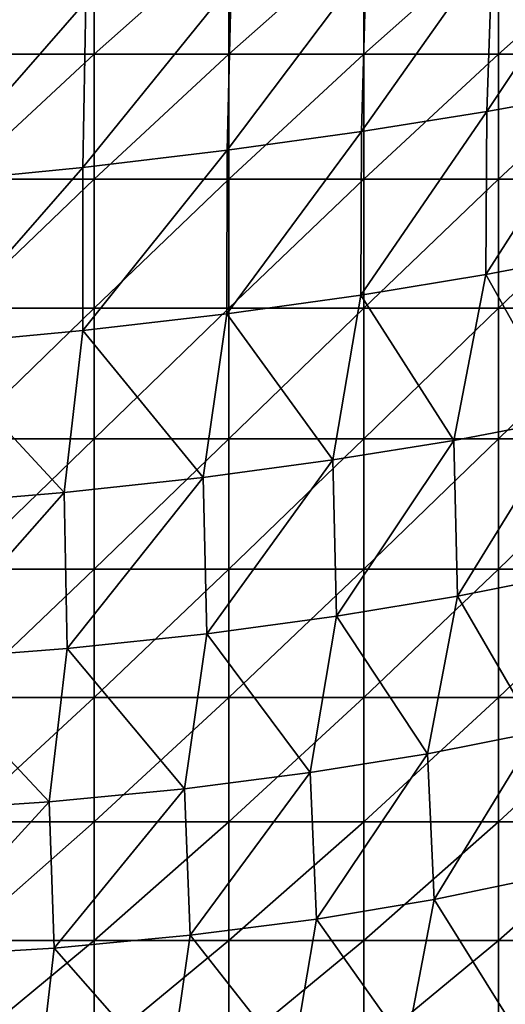
# Model space of a CAD drawing. Units: millimetres. Extents: x -22.4 to 22.2, y -45 to 0.
# Drawn here: x 4.9 to 10.3, y -28.4 to -17.4 of the extents above; entities that cross this region are included whole.
import ezdxf

# ---------------------------------------------------------------- set-up
doc = ezdxf.new("R2010")
doc.units = ezdxf.units.MM
doc.header["$LTSCALE"] = 65.185185
doc.layers.add('1', color=7, linetype='CONTINUOUS')
doc.layers.add('6', color=7, linetype='CONTINUOUS')

msp = doc.modelspace()

# ---------------------------------------------------------------- linework, layer by layer
at = {"layer": '1', "linetype": 'Continuous'}
for points in [[(11.44, -18.23, -31.338), (10.139, -18.466, -32.61), (11.516, -16.396, -32.089), (11.44, -18.23, -31.338)], [(11.516, -16.396, -32.089), (10.139, -18.466, -32.61), (10.203, -16.622, -33.364), (11.516, -16.396, -32.089)], [(10.139, -18.466, -32.61), (8.742, -18.689, -33.712), (10.203, -16.622, -33.364), (10.139, -18.466, -32.61)], [(10.203, -16.622, -33.364), (8.742, -18.689, -33.712), (8.795, -16.839, -34.468), (10.203, -16.622, -33.364)], [(8.742, -18.689, -33.712), (7.246, -18.896, -34.628), (8.795, -16.839, -34.468), (8.742, -18.689, -33.712)], [(8.795, -16.839, -34.468), (7.246, -18.896, -34.628), (7.288, -17.044, -35.384), (8.795, -16.839, -34.468)], [(7.246, -18.896, -34.628), (5.637, -19.087, -35.345), (7.288, -17.044, -35.384), (7.246, -18.896, -34.628)], [(7.288, -17.044, -35.384), (5.637, -19.087, -35.345), (5.669, -17.238, -36.102), (7.288, -17.044, -35.384)], [(5.637, -19.087, -35.345), (3.903, -19.258, -35.855), (5.669, -17.238, -36.102), (5.637, -19.087, -35.345)], [(5.669, -17.238, -36.102), (3.903, -19.258, -35.855), (3.924, -17.417, -36.612), (5.669, -17.238, -36.102)], [(11.42, -20.036, -30.409), (10.126, -20.283, -31.693), (11.44, -18.23, -31.338), (11.42, -20.036, -30.409)], [(11.44, -18.23, -31.338), (10.126, -20.283, -31.693), (10.139, -18.466, -32.61), (11.44, -18.23, -31.338)], [(10.126, -20.283, -31.693), (8.736, -20.512, -32.807), (10.139, -18.466, -32.61), (10.126, -20.283, -31.693)], [(10.139, -18.466, -32.61), (8.736, -20.512, -32.807), (8.742, -18.689, -33.712), (10.139, -18.466, -32.61)], [(8.736, -20.512, -32.807), (7.243, -20.72, -33.735), (8.742, -18.689, -33.712), (8.736, -20.512, -32.807)], [(8.742, -18.689, -33.712), (7.243, -20.72, -33.735), (7.246, -18.896, -34.628), (8.742, -18.689, -33.712)], [(7.246, -18.896, -34.628), (5.638, -20.906, -34.463), (5.637, -19.087, -35.345), (7.246, -18.896, -34.628)], [(7.243, -20.72, -33.735), (5.638, -20.906, -34.463), (7.246, -18.896, -34.628), (7.243, -20.72, -33.735)], [(5.637, -19.087, -35.345), (3.905, -21.068, -34.983), (3.903, -19.258, -35.855), (5.637, -19.087, -35.345)], [(5.638, -20.906, -34.463), (3.905, -21.068, -34.983), (5.637, -19.087, -35.345), (5.638, -20.906, -34.463)], [(11.42, -20.036, -30.409), (11.029, -21.89, -29.759), (10.126, -20.283, -31.693), (11.42, -20.036, -30.409)], [(10.126, -20.283, -31.693), (9.772, -22.13, -30.959), (8.736, -20.512, -32.807), (10.126, -20.283, -31.693)], [(11.029, -21.89, -29.759), (9.772, -22.13, -30.959), (10.126, -20.283, -31.693), (11.029, -21.89, -29.759)], [(8.736, -20.512, -32.807), (8.424, -22.348, -31.999), (7.243, -20.72, -33.735), (8.736, -20.512, -32.807)], [(9.772, -22.13, -30.959), (8.424, -22.348, -31.999), (8.736, -20.512, -32.807), (9.772, -22.13, -30.959)], [(7.243, -20.72, -33.735), (6.979, -22.543, -32.866), (5.638, -20.906, -34.463), (7.243, -20.72, -33.735)], [(8.424, -22.348, -31.999), (6.979, -22.543, -32.866), (7.243, -20.72, -33.735), (8.424, -22.348, -31.999)], [(5.638, -20.906, -34.463), (5.427, -22.711, -33.547), (3.905, -21.068, -34.983), (5.638, -20.906, -34.463)], [(6.979, -22.543, -32.866), (5.427, -22.711, -33.547), (5.638, -20.906, -34.463), (6.979, -22.543, -32.866)], [(5.427, -22.711, -33.547), (3.755, -22.851, -34.036), (3.905, -21.068, -34.983), (5.427, -22.711, -33.547)], [(11.029, -21.89, -29.759), (9.812, -23.866, -29.765), (9.772, -22.13, -30.959), (11.029, -21.89, -29.759)], [(11.065, -23.617, -28.537), (9.812, -23.866, -29.765), (11.029, -21.89, -29.759), (11.065, -23.617, -28.537)], [(9.772, -22.13, -30.959), (8.464, -24.09, -30.834), (8.424, -22.348, -31.999), (9.772, -22.13, -30.959)], [(9.812, -23.866, -29.765), (8.464, -24.09, -30.834), (9.772, -22.13, -30.959), (9.812, -23.866, -29.765)], [(8.424, -22.348, -31.999), (7.017, -24.285, -31.727), (6.979, -22.543, -32.866), (8.424, -22.348, -31.999)], [(8.464, -24.09, -30.834), (7.017, -24.285, -31.727), (8.424, -22.348, -31.999), (8.464, -24.09, -30.834)], [(6.979, -22.543, -32.866), (5.461, -24.449, -32.434), (5.427, -22.711, -33.547), (6.979, -22.543, -32.866)], [(7.017, -24.285, -31.727), (5.461, -24.449, -32.434), (6.979, -22.543, -32.866), (7.017, -24.285, -31.727)], [(5.427, -22.711, -33.547), (3.781, -24.578, -32.946), (3.755, -22.851, -34.036), (5.427, -22.711, -33.547)], [(5.461, -24.449, -32.434), (3.781, -24.578, -32.946), (5.427, -22.711, -33.547), (5.461, -24.449, -32.434)], [(11.065, -23.617, -28.537), (10.693, -25.383, -27.635), (9.812, -23.866, -29.765), (11.065, -23.617, -28.537)], [(9.812, -23.866, -29.765), (9.476, -25.622, -28.789), (8.464, -24.09, -30.834), (9.812, -23.866, -29.765)], [(10.693, -25.383, -27.635), (9.476, -25.622, -28.789), (9.812, -23.866, -29.765), (10.693, -25.383, -27.635)], [(8.464, -24.09, -30.834), (8.169, -25.833, -29.795), (7.017, -24.285, -31.727), (8.464, -24.09, -30.834)], [(9.476, -25.622, -28.789), (8.169, -25.833, -29.795), (8.464, -24.09, -30.834), (9.476, -25.622, -28.789)], [(7.017, -24.285, -31.727), (6.768, -26.012, -30.637), (5.461, -24.449, -32.434), (7.017, -24.285, -31.727)], [(8.169, -25.833, -29.795), (6.768, -26.012, -30.637), (7.017, -24.285, -31.727), (8.169, -25.833, -29.795)], [(5.461, -24.449, -32.434), (5.262, -26.157, -31.307), (3.781, -24.578, -32.946), (5.461, -24.449, -32.434)], [(6.768, -26.012, -30.637), (5.262, -26.157, -31.307), (5.461, -24.449, -32.434), (6.768, -26.012, -30.637)], [(5.262, -26.157, -31.307), (3.64, -26.265, -31.796), (3.781, -24.578, -32.946), (5.262, -26.157, -31.307)], [(10.693, -25.383, -27.635), (9.551, -27.246, -27.351), (9.476, -25.622, -28.789), (10.693, -25.383, -27.635)], [(10.767, -26.995, -26.154), (9.551, -27.246, -27.351), (10.693, -25.383, -27.635), (10.767, -26.995, -26.154)], [(9.476, -25.622, -28.789), (8.242, -27.465, -28.398), (8.169, -25.833, -29.795), (9.476, -25.622, -28.789)], [(9.551, -27.246, -27.351), (8.242, -27.465, -28.398), (9.476, -25.622, -28.789), (9.551, -27.246, -27.351)], [(8.169, -25.833, -29.795), (6.834, -27.646, -29.28), (6.768, -26.012, -30.637), (8.169, -25.833, -29.795)], [(8.242, -27.465, -28.398), (6.834, -27.646, -29.28), (8.169, -25.833, -29.795), (8.242, -27.465, -28.398)], [(6.768, -26.012, -30.637), (5.319, -27.788, -29.986), (5.262, -26.157, -31.307), (6.768, -26.012, -30.637)], [(6.834, -27.646, -29.28), (5.319, -27.788, -29.986), (6.768, -26.012, -30.637), (6.834, -27.646, -29.28)], [(5.262, -26.157, -31.307), (3.683, -27.887, -30.508), (3.64, -26.265, -31.796), (5.262, -26.157, -31.307)], [(5.319, -27.788, -29.986), (3.683, -27.887, -30.508), (5.262, -26.157, -31.307), (5.319, -27.788, -29.986)], [(10.767, -26.995, -26.154), (10.419, -28.638, -25.02), (9.551, -27.246, -27.351), (10.767, -26.995, -26.154)], [(9.551, -27.246, -27.351), (9.238, -28.879, -26.154), (8.242, -27.465, -28.398), (9.551, -27.246, -27.351)], [(10.419, -28.638, -25.02), (9.238, -28.879, -26.154), (9.551, -27.246, -27.351), (10.419, -28.638, -25.02)], [(8.242, -27.465, -28.398), (7.967, -29.084, -27.148), (6.834, -27.646, -29.28), (8.242, -27.465, -28.398)], [(9.238, -28.879, -26.154), (7.967, -29.084, -27.148), (8.242, -27.465, -28.398), (9.238, -28.879, -26.154)], [(6.834, -27.646, -29.28), (6.603, -29.252, -27.989), (5.319, -27.788, -29.986), (6.834, -27.646, -29.28)], [(7.967, -29.084, -27.148), (6.603, -29.252, -27.989), (6.834, -27.646, -29.28), (7.967, -29.084, -27.148)], [(5.319, -27.788, -29.986), (5.135, -29.377, -28.668), (3.683, -27.887, -30.508), (5.319, -27.788, -29.986)], [(6.603, -29.252, -27.989), (5.135, -29.377, -28.668), (5.319, -27.788, -29.986), (6.603, -29.252, -27.989)], [(5.135, -29.377, -28.668), (3.553, -29.457, -29.176), (3.683, -27.887, -30.508), (5.135, -29.377, -28.668)]]:
    msp.add_3dface(points, dxfattribs=at)
at = {"layer": '6', "linetype": 'Continuous'}
for points in [[(5.764, -17.825, -3.234), (5.764, -16.491, -2.645), (4.262, -17.825, -3.234), (5.764, -17.825, -3.234)], [(4.262, -17.825, -3.234), (5.764, -16.491, -2.645), (4.262, -16.491, -2.645), (4.262, -17.825, -3.234)], [(7.265, -17.825, -3.234), (7.265, -16.491, -2.645), (5.764, -17.825, -3.234), (7.265, -17.825, -3.234)], [(5.764, -17.825, -3.234), (7.265, -16.491, -2.645), (5.764, -16.491, -2.645), (5.764, -17.825, -3.234)], [(8.767, -17.825, -3.234), (8.767, -16.491, -2.645), (7.265, -17.825, -3.234), (8.767, -17.825, -3.234)], [(7.265, -17.825, -3.234), (8.767, -16.491, -2.645), (7.265, -16.491, -2.645), (7.265, -17.825, -3.234)], [(10.268, -17.825, -3.234), (10.268, -16.491, -2.645), (8.767, -17.825, -3.234), (10.268, -17.825, -3.234)], [(8.767, -17.825, -3.234), (10.268, -16.491, -2.645), (8.767, -16.491, -2.645), (8.767, -17.825, -3.234)], [(11.77, -17.825, -3.234), (11.77, -16.491, -2.645), (10.268, -17.825, -3.234), (11.77, -17.825, -3.234)], [(10.268, -17.825, -3.234), (11.77, -16.491, -2.645), (10.268, -16.491, -2.645), (10.268, -17.825, -3.234)], [(5.764, -19.219, -3.657), (5.764, -17.825, -3.234), (4.262, -19.219, -3.657), (5.764, -19.219, -3.657)], [(4.262, -19.219, -3.657), (5.764, -17.825, -3.234), (4.262, -17.825, -3.234), (4.262, -19.219, -3.657)], [(7.265, -19.219, -3.657), (7.265, -17.825, -3.234), (5.764, -19.219, -3.657), (7.265, -19.219, -3.657)], [(5.764, -19.219, -3.657), (7.265, -17.825, -3.234), (5.764, -17.825, -3.234), (5.764, -19.219, -3.657)], [(8.767, -19.219, -3.657), (8.767, -17.825, -3.234), (7.265, -19.219, -3.657), (8.767, -19.219, -3.657)], [(7.265, -19.219, -3.657), (8.767, -17.825, -3.234), (7.265, -17.825, -3.234), (7.265, -19.219, -3.657)], [(10.268, -19.219, -3.657), (10.268, -17.825, -3.234), (8.767, -19.219, -3.657), (10.268, -19.219, -3.657)], [(8.767, -19.219, -3.657), (10.268, -17.825, -3.234), (8.767, -17.825, -3.234), (8.767, -19.219, -3.657)], [(11.77, -19.219, -3.657), (11.77, -17.825, -3.234), (10.268, -19.219, -3.657), (11.77, -19.219, -3.657)], [(10.268, -19.219, -3.657), (11.77, -17.825, -3.234), (10.268, -17.825, -3.234), (10.268, -19.219, -3.657)], [(5.764, -20.655, -3.908), (5.764, -19.219, -3.657), (4.262, -20.655, -3.908), (5.764, -20.655, -3.908)], [(4.262, -20.655, -3.908), (5.764, -19.219, -3.657), (4.262, -19.219, -3.657), (4.262, -20.655, -3.908)], [(7.265, -20.655, -3.908), (7.265, -19.219, -3.657), (5.764, -20.655, -3.908), (7.265, -20.655, -3.908)], [(5.764, -20.655, -3.908), (7.265, -19.219, -3.657), (5.764, -19.219, -3.657), (5.764, -20.655, -3.908)], [(8.767, -20.655, -3.908), (8.767, -19.219, -3.657), (7.265, -20.655, -3.908), (8.767, -20.655, -3.908)], [(7.265, -20.655, -3.908), (8.767, -19.219, -3.657), (7.265, -19.219, -3.657), (7.265, -20.655, -3.908)], [(10.268, -20.655, -3.908), (10.268, -19.219, -3.657), (8.767, -20.655, -3.908), (10.268, -20.655, -3.908)], [(8.767, -20.655, -3.908), (10.268, -19.219, -3.657), (8.767, -19.219, -3.657), (8.767, -20.655, -3.908)], [(11.77, -20.655, -3.908), (11.77, -19.219, -3.657), (10.268, -20.655, -3.908), (11.77, -20.655, -3.908)], [(10.268, -20.655, -3.908), (11.77, -19.219, -3.657), (10.268, -19.219, -3.657), (10.268, -20.655, -3.908)], [(5.764, -22.111, -3.983), (5.764, -20.655, -3.908), (4.262, -22.111, -3.983), (5.764, -22.111, -3.983)], [(4.262, -22.111, -3.983), (5.764, -20.655, -3.908), (4.262, -20.655, -3.908), (4.262, -22.111, -3.983)], [(7.265, -22.111, -3.983), (7.265, -20.655, -3.908), (5.764, -22.111, -3.983), (7.265, -22.111, -3.983)], [(5.764, -22.111, -3.983), (7.265, -20.655, -3.908), (5.764, -20.655, -3.908), (5.764, -22.111, -3.983)], [(8.767, -22.111, -3.983), (8.767, -20.655, -3.908), (7.265, -22.111, -3.983), (8.767, -22.111, -3.983)], [(7.265, -22.111, -3.983), (8.767, -20.655, -3.908), (7.265, -20.655, -3.908), (7.265, -22.111, -3.983)], [(10.268, -22.111, -3.983), (10.268, -20.655, -3.908), (8.767, -22.111, -3.983), (10.268, -22.111, -3.983)], [(8.767, -22.111, -3.983), (10.268, -20.655, -3.908), (8.767, -20.655, -3.908), (8.767, -22.111, -3.983)], [(11.77, -22.111, -3.983), (11.77, -20.655, -3.908), (10.268, -22.111, -3.983), (11.77, -22.111, -3.983)], [(10.268, -22.111, -3.983), (11.77, -20.655, -3.908), (10.268, -20.655, -3.908), (10.268, -22.111, -3.983)], [(5.764, -23.565, -3.881), (5.764, -22.111, -3.983), (4.262, -23.565, -3.881), (5.764, -23.565, -3.881)], [(4.262, -23.565, -3.881), (5.764, -22.111, -3.983), (4.262, -22.111, -3.983), (4.262, -23.565, -3.881)], [(7.265, -23.565, -3.881), (7.265, -22.111, -3.983), (5.764, -23.565, -3.881), (7.265, -23.565, -3.881)], [(5.764, -23.565, -3.881), (7.265, -22.111, -3.983), (5.764, -22.111, -3.983), (5.764, -23.565, -3.881)], [(8.767, -23.565, -3.881), (8.767, -22.111, -3.983), (7.265, -23.565, -3.881), (8.767, -23.565, -3.881)], [(7.265, -23.565, -3.881), (8.767, -22.111, -3.983), (7.265, -22.111, -3.983), (7.265, -23.565, -3.881)], [(10.268, -23.565, -3.881), (10.268, -22.111, -3.983), (8.767, -23.565, -3.881), (10.268, -23.565, -3.881)], [(8.767, -23.565, -3.881), (10.268, -22.111, -3.983), (8.767, -22.111, -3.983), (8.767, -23.565, -3.881)], [(11.77, -23.565, -3.881), (11.77, -22.111, -3.983), (10.268, -23.565, -3.881), (11.77, -23.565, -3.881)], [(10.268, -23.565, -3.881), (11.77, -22.111, -3.983), (10.268, -22.111, -3.983), (10.268, -23.565, -3.881)], [(5.764, -24.996, -3.604), (5.764, -23.565, -3.881), (4.262, -24.996, -3.604), (5.764, -24.996, -3.604)], [(4.262, -24.996, -3.604), (5.764, -23.565, -3.881), (4.262, -23.565, -3.881), (4.262, -24.996, -3.604)], [(7.265, -24.996, -3.604), (7.265, -23.565, -3.881), (5.764, -24.996, -3.604), (7.265, -24.996, -3.604)], [(5.764, -24.996, -3.604), (7.265, -23.565, -3.881), (5.764, -23.565, -3.881), (5.764, -24.996, -3.604)], [(8.767, -24.996, -3.604), (8.767, -23.565, -3.881), (7.265, -24.996, -3.604), (8.767, -24.996, -3.604)], [(7.265, -24.996, -3.604), (8.767, -23.565, -3.881), (7.265, -23.565, -3.881), (7.265, -24.996, -3.604)], [(10.268, -24.996, -3.604), (10.268, -23.565, -3.881), (8.767, -24.996, -3.604), (10.268, -24.996, -3.604)], [(8.767, -24.996, -3.604), (10.268, -23.565, -3.881), (8.767, -23.565, -3.881), (8.767, -24.996, -3.604)], [(11.77, -24.996, -3.604), (11.77, -23.565, -3.881), (10.268, -24.996, -3.604), (11.77, -24.996, -3.604)], [(10.268, -24.996, -3.604), (11.77, -23.565, -3.881), (10.268, -23.565, -3.881), (10.268, -24.996, -3.604)], [(5.764, -26.383, -3.155), (5.764, -24.996, -3.604), (4.262, -26.383, -3.155), (5.764, -26.383, -3.155)], [(4.262, -26.383, -3.155), (5.764, -24.996, -3.604), (4.262, -24.996, -3.604), (4.262, -26.383, -3.155)], [(7.265, -26.383, -3.155), (7.265, -24.996, -3.604), (5.764, -26.383, -3.155), (7.265, -26.383, -3.155)], [(5.764, -26.383, -3.155), (7.265, -24.996, -3.604), (5.764, -24.996, -3.604), (5.764, -26.383, -3.155)], [(8.767, -26.383, -3.155), (8.767, -24.996, -3.604), (7.265, -26.383, -3.155), (8.767, -26.383, -3.155)], [(7.265, -26.383, -3.155), (8.767, -24.996, -3.604), (7.265, -24.996, -3.604), (7.265, -26.383, -3.155)], [(10.268, -26.383, -3.155), (10.268, -24.996, -3.604), (8.767, -26.383, -3.155), (10.268, -26.383, -3.155)], [(8.767, -26.383, -3.155), (10.268, -24.996, -3.604), (8.767, -24.996, -3.604), (8.767, -26.383, -3.155)], [(11.77, -26.383, -3.155), (11.77, -24.996, -3.604), (10.268, -26.383, -3.155), (11.77, -26.383, -3.155)], [(10.268, -26.383, -3.155), (11.77, -24.996, -3.604), (10.268, -24.996, -3.604), (10.268, -26.383, -3.155)], [(5.764, -27.705, -2.541), (5.764, -26.383, -3.155), (4.262, -27.705, -2.541), (5.764, -27.705, -2.541)], [(4.262, -27.705, -2.541), (5.764, -26.383, -3.155), (4.262, -26.383, -3.155), (4.262, -27.705, -2.541)], [(7.265, -27.705, -2.541), (7.265, -26.383, -3.155), (5.764, -27.705, -2.541), (7.265, -27.705, -2.541)], [(5.764, -27.705, -2.541), (7.265, -26.383, -3.155), (5.764, -26.383, -3.155), (5.764, -27.705, -2.541)], [(8.767, -27.705, -2.541), (8.767, -26.383, -3.155), (7.265, -27.705, -2.541), (8.767, -27.705, -2.541)], [(7.265, -27.705, -2.541), (8.767, -26.383, -3.155), (7.265, -26.383, -3.155), (7.265, -27.705, -2.541)], [(10.268, -27.705, -2.541), (10.268, -26.383, -3.155), (8.767, -27.705, -2.541), (10.268, -27.705, -2.541)], [(8.767, -27.705, -2.541), (10.268, -26.383, -3.155), (8.767, -26.383, -3.155), (8.767, -27.705, -2.541)], [(11.77, -27.705, -2.541), (11.77, -26.383, -3.155), (10.268, -27.705, -2.541), (11.77, -27.705, -2.541)], [(10.268, -27.705, -2.541), (11.77, -26.383, -3.155), (10.268, -26.383, -3.155), (10.268, -27.705, -2.541)], [(5.764, -28.943, -1.772), (5.764, -27.705, -2.541), (4.262, -28.943, -1.772), (5.764, -28.943, -1.772)], [(4.262, -28.943, -1.772), (5.764, -27.705, -2.541), (4.262, -27.705, -2.541), (4.262, -28.943, -1.772)], [(7.265, -28.943, -1.772), (7.265, -27.705, -2.541), (5.764, -28.943, -1.772), (7.265, -28.943, -1.772)], [(5.764, -28.943, -1.772), (7.265, -27.705, -2.541), (5.764, -27.705, -2.541), (5.764, -28.943, -1.772)], [(8.767, -28.943, -1.772), (8.767, -27.705, -2.541), (7.265, -28.943, -1.772), (8.767, -28.943, -1.772)], [(7.265, -28.943, -1.772), (8.767, -27.705, -2.541), (7.265, -27.705, -2.541), (7.265, -28.943, -1.772)], [(10.268, -28.943, -1.772), (10.268, -27.705, -2.541), (8.767, -28.943, -1.772), (10.268, -28.943, -1.772)], [(8.767, -28.943, -1.772), (10.268, -27.705, -2.541), (8.767, -27.705, -2.541), (8.767, -28.943, -1.772)], [(11.77, -28.943, -1.772), (11.77, -27.705, -2.541), (10.268, -28.943, -1.772), (11.77, -28.943, -1.772)], [(10.268, -28.943, -1.772), (11.77, -27.705, -2.541), (10.268, -27.705, -2.541), (10.268, -28.943, -1.772)]]:
    msp.add_3dface(points, dxfattribs=at)

doc.saveas('drawing.dxf')
